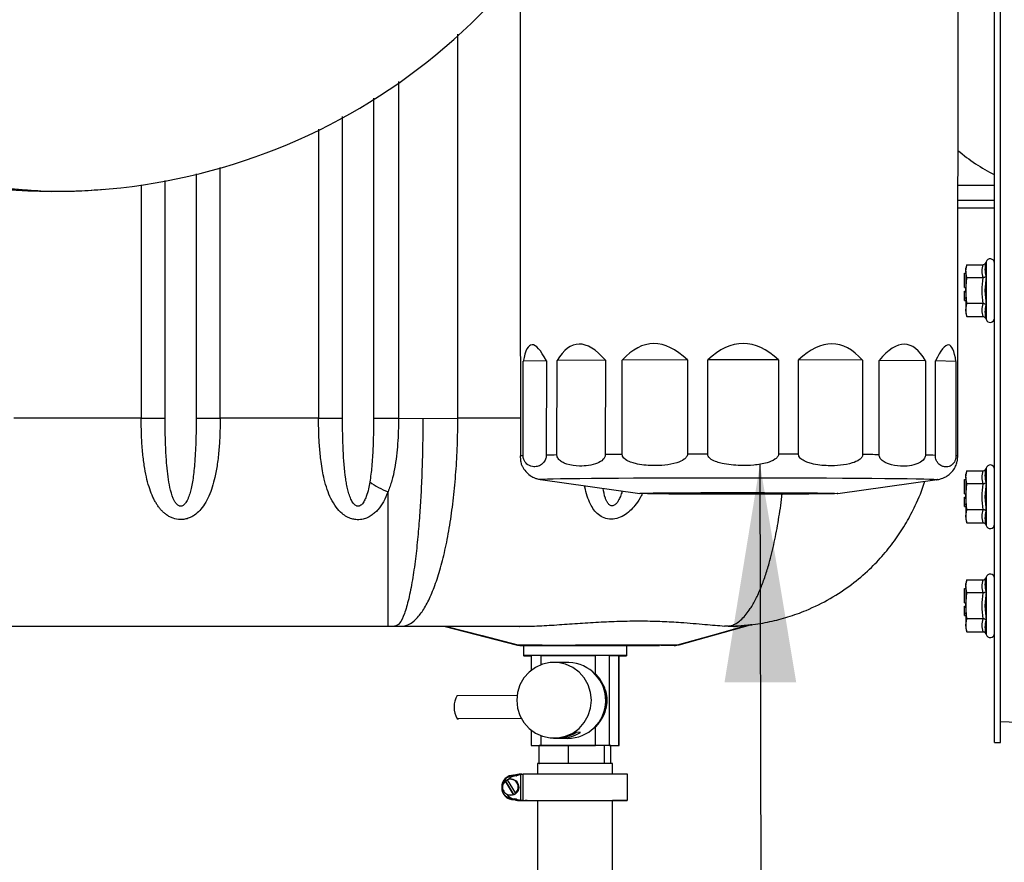
# Model space of a CAD drawing. Units: inches. Extents: x 0.2 to 16.7, y -11.2 to 10.7.
# Drawn here: x 8.3 to 8.9, y -9.4 to -8.9 of the extents above; entities that cross this region are included whole.
import ezdxf

# ---------------------------------------------------------------- set-up
doc = ezdxf.new("R2010")
doc.units = ezdxf.units.IN
doc.header["$MEASUREMENT"] = 0
doc.layers.add('FORMAT', color=7, linetype='Continuous')
doc.dimstyles.new('SLDDIMSTYLE7', dxfattribs={"dimtxt": 0.18, "dimasz": 0.13, "dimexe": 0, "dimexo": 0.0625, "dimgap": 0, "dimtad": 0, "dimtih": 1, "dimtoh": 1, "dimdec": 0, "dimrnd": 1e-09, "dimzin": 0, "dimdsep": 46, "dimtxsty": 'Standard', "dimsah": 1, "dimcen": 0.09, "dimadec": 0, "dimazin": 0, "dimtfac": 0.13, "dimtdec": 0, "dimtofl": 0, "dimtmove": 0, "dimatfit": 3, "dimfxl": 1, "dimfrac": 2, "dimtolj": 1, "dimtzin": 0, "dimarcsym": 0})

msp = doc.modelspace()

# ---------------------------------------------------------------- linework, layer by layer
at = {"color": 7, "linetype": 'Continuous', "lineweight": 25}
for p, q in [((8.90708, -9.32723), (8.90708, -8.69365)), ((8.91065, -9.32723), (8.91065, -8.69365)), ((8.88528, -9.09631), (8.8854, -8.79924)), ((8.62441, -8.86519), (8.62432, -9.09324)), ((8.90708, -9.0043), (8.88532, -9.0043)), ((8.90708, -9.0043), (8.88532, -9.0043)), ((8.88532, -9.00858), (8.90708, -9.00858)), ((8.90208, -9.04086), (8.90208, -9.05794)), ((8.88922, -9.05616), (8.88922, -9.04758)), ((8.88922, -9.04758), (8.88993, -9.04758)), ((8.89069, -9.04248), (8.88993, -9.04455)), ((8.88993, -9.04634), (8.89069, -9.04248)), ((8.88993, -9.04634), (8.88993, -9.04455)), ((8.89069, -9.05021), (8.88993, -9.04634)), ((8.88993, -9.04634), (8.88993, -9.05794)), ((8.89069, -9.04248), (8.90029, -9.04248)), ((8.88993, -9.05794), (8.89069, -9.05021)), ((8.90029, -9.05021), (8.89069, -9.05021)), ((8.90205, -9.04945), (8.90142, -9.05794)), ((8.88922, -9.05616), (8.88993, -9.05616)), ((8.88922, -9.05822), (8.88993, -9.05822)), ((8.88922, -9.0625), (8.88922, -9.05822)), ((8.89069, -9.06567), (8.88993, -9.05794)), ((8.88993, -9.05794), (8.88993, -9.06954)), ((8.90142, -9.05794), (8.90205, -9.06643)), ((8.90208, -9.05794), (8.90208, -9.07502)), ((8.88993, -9.0625), (8.88922, -9.0625)), ((8.88922, -9.06374), (8.88922, -9.0625)), ((8.88922, -9.06374), (8.88993, -9.06374)), ((8.88993, -9.06954), (8.89069, -9.06567)), ((8.90029, -9.06567), (8.89069, -9.06567)), ((8.89069, -9.07341), (8.88993, -9.06954)), ((8.88993, -9.06954), (8.88993, -9.07133)), ((8.88993, -9.07133), (8.89069, -9.07341)), ((8.89069, -9.07341), (8.90029, -9.07341)), ((8.6247, -9.10018), (8.62468, -9.15642)), ((8.6262, -9.15631), (8.62622, -9.10007)), ((8.64002, -9.09974), (8.62622, -9.10007)), ((8.64002, -9.09974), (8.64, -9.15598)), ((8.64634, -9.15589), (8.64637, -9.09965)), ((8.67519, -9.0994), (8.64637, -9.09965)), ((8.67519, -9.0994), (8.67516, -9.15564)), ((8.68524, -9.15559), (8.68526, -9.09935)), ((8.72412, -9.09922), (8.68526, -9.09935)), ((8.72412, -9.09922), (8.7241, -9.15546)), ((8.73616, -9.15545), (8.73618, -9.09921)), ((8.77836, -9.09923), (8.73618, -9.09921)), ((8.77836, -9.09923), (8.77833, -9.15547)), ((8.7903, -9.1555), (8.79032, -9.09926)), ((8.82852, -9.09943), (8.79032, -9.09926)), ((8.82852, -9.09943), (8.8285, -9.15567)), ((8.8383, -9.15573), (8.83832, -9.09949)), ((8.86594, -9.09978), (8.83832, -9.09949)), ((8.86594, -9.09978), (8.86591, -9.15602)), ((8.87185, -9.15611), (8.87187, -9.09987)), ((8.88414, -9.10022), (8.87187, -9.09987)), ((8.88414, -9.10022), (8.88411, -9.15646)), ((8.88516, -9.15656), (8.88519, -9.10032)), ((8.39855, -9.13391), (8.32273, -9.13391)), ((8.39855, -9.13391), (8.41283, -9.13391)), ((8.43133, -9.13391), (8.4456, -9.13391)), ((8.50426, -9.13391), (8.4456, -9.13391)), ((8.50426, -9.13391), (8.51854, -9.13391)), ((8.55194, -9.13393), (8.56641, -9.13418)), ((8.56641, -9.13418), (8.58726, -9.1339)), ((8.73616, -9.15545), (8.7241, -9.15546)), ((8.7903, -9.1555), (8.77833, -9.15547)), ((8.89069, -9.16533), (8.88993, -9.1674)), ((8.88993, -9.1692), (8.89069, -9.16533)), ((8.89069, -9.16533), (8.90029, -9.16533)), ((8.90208, -9.16372), (8.90208, -9.1808)), ((8.63661, -9.17049), (8.69582, -9.17882)), ((8.81371, -9.17887), (8.87293, -9.17059)), ((8.88922, -9.17901), (8.88922, -9.17044)), ((8.88922, -9.17044), (8.88993, -9.17044)), ((8.88993, -9.1692), (8.88993, -9.1674)), ((8.89069, -9.17307), (8.88993, -9.1692)), ((8.88993, -9.1692), (8.88993, -9.1808)), ((8.88993, -9.1808), (8.89069, -9.17307)), ((8.90029, -9.17307), (8.89069, -9.17307)), ((8.90205, -9.17231), (8.90142, -9.1808)), ((8.88922, -9.17901), (8.88993, -9.17901)), ((8.88922, -9.18107), (8.88993, -9.18107)), ((8.88922, -9.18536), (8.88922, -9.18107)), ((8.89069, -9.18853), (8.88993, -9.1808)), ((8.88993, -9.1808), (8.88993, -9.1924)), ((8.90142, -9.1808), (8.90205, -9.18929)), ((8.90208, -9.1808), (8.90208, -9.19788)), ((8.88993, -9.18536), (8.88922, -9.18536)), ((8.88922, -9.18659), (8.88922, -9.18536)), ((8.88922, -9.18659), (8.88993, -9.18659)), ((8.88993, -9.1924), (8.89069, -9.18853)), ((8.90029, -9.18853), (8.89069, -9.18853)), ((8.89069, -9.19626), (8.88993, -9.1924)), ((8.88993, -9.1924), (8.88993, -9.19419)), ((8.88993, -9.19419), (8.89069, -9.19626)), ((8.89069, -9.19626), (8.90029, -9.19626)), ((8.90208, -9.22872), (8.90208, -9.2458)), ((8.88922, -9.24401), (8.88922, -9.23544)), ((8.88922, -9.23544), (8.88993, -9.23544)), ((8.89069, -9.23033), (8.88993, -9.23241)), ((8.88993, -9.2342), (8.89069, -9.23033)), ((8.88993, -9.2342), (8.88993, -9.23241)), ((8.89069, -9.23807), (8.88993, -9.2342)), ((8.88993, -9.2342), (8.88993, -9.2458)), ((8.89069, -9.23033), (8.90029, -9.23033)), ((8.88993, -9.2458), (8.89069, -9.23807)), ((8.90029, -9.23807), (8.89069, -9.23807)), ((8.90205, -9.23731), (8.90142, -9.2458)), ((8.88922, -9.24401), (8.88993, -9.24401)), ((8.88922, -9.24607), (8.88993, -9.24607)), ((8.88922, -9.25036), (8.88922, -9.24607)), ((8.89069, -9.25353), (8.88993, -9.2458)), ((8.88993, -9.2458), (8.88993, -9.2574)), ((8.90142, -9.2458), (8.90205, -9.25429)), ((8.90208, -9.2458), (8.90208, -9.26288)), ((8.88922, -9.2516), (8.88922, -9.25036)), ((8.88993, -9.25036), (8.88922, -9.25036)), ((8.88922, -9.2516), (8.88993, -9.2516)), ((8.88993, -9.2574), (8.89069, -9.25353)), ((8.90029, -9.25353), (8.89069, -9.25353)), ((8.31923, -9.25801), (8.54567, -9.25801)), ((8.54567, -9.25801), (8.54961, -9.25801)), ((8.54961, -9.25801), (8.55351, -9.25801)), ((8.55351, -9.25801), (8.62364, -9.25801)), ((8.5798, -9.25818), (8.62203, -9.26901)), ((8.62364, -9.25801), (8.62435, -9.25801)), ((8.62364, -9.25801), (8.62391, -9.25801)), ((8.71923, -9.26895), (8.7616, -9.25722)), ((8.74829, -9.25795), (8.74626, -9.25784)), ((8.74829, -9.25795), (8.75086, -9.25795)), ((8.89069, -9.26126), (8.88993, -9.2574)), ((8.88993, -9.2574), (8.88993, -9.25919)), ((8.88993, -9.25919), (8.89069, -9.26126)), ((8.89069, -9.26126), (8.90029, -9.26126)), ((8.62635, -9.26937), (8.62635, -9.27551)), ((8.68792, -9.27551), (8.68792, -9.26937)), ((8.63092, -9.27546), (8.63092, -9.28428)), ((8.63685, -9.27544), (8.66937, -9.27543)), ((8.66937, -9.28639), (8.66937, -9.27543)), ((8.67762, -9.27544), (8.68324, -9.27554)), ((8.67762, -9.32901), (8.67762, -9.27544)), ((8.68334, -9.27555), (8.68324, -9.27554)), ((8.68324, -9.32911), (8.68324, -9.27554)), ((8.68334, -9.32912), (8.68334, -9.27555)), ((8.65351, -9.27965), (8.645, -9.2795)), ((8.58696, -9.29916), (8.62255, -9.29914)), ((8.62516, -9.31304), (8.58696, -9.31306)), ((8.58696, -9.31306), (8.58757, -9.31307)), ((8.62517, -9.31305), (8.58757, -9.31307)), ((8.66937, -9.329), (8.66937, -9.31803)), ((8.91065, -9.31473), (9.00658, -9.31808)), ((8.63092, -9.31987), (8.63092, -9.32904)), ((8.66034, -9.3212), (8.65777, -9.32116)), ((8.63103, -9.32904), (8.63577, -9.32912)), ((8.65326, -9.32901), (8.63577, -9.32905)), ((8.63577, -9.33977), (8.63577, -9.32905)), ((8.63685, -9.32901), (8.66937, -9.329)), ((8.6442, -9.32464), (8.64548, -9.32466)), ((8.64804, -9.3247), (8.65271, -9.32479)), ((8.67462, -9.32903), (8.65326, -9.32901)), ((8.65326, -9.33972), (8.65326, -9.32901)), ((8.6785, -9.3291), (8.67462, -9.32903)), ((8.67462, -9.33975), (8.67462, -9.32903)), ((8.67762, -9.32901), (8.68324, -9.32911)), ((8.6785, -9.33977), (8.6785, -9.3291)), ((8.90708, -9.32723), (8.91065, -9.32723)), ((8.63481, -9.33979), (8.63481, -9.34615)), ((8.63577, -9.33977), (8.63593, -9.33977)), ((8.63647, -9.33977), (8.63577, -9.33977)), ((8.65326, -9.33972), (8.65256, -9.33972)), ((8.65412, -9.33972), (8.65326, -9.33972)), ((8.67462, -9.33975), (8.67377, -9.33975)), ((8.67478, -9.33975), (8.67462, -9.33975)), ((8.67945, -9.34615), (8.67945, -9.33979)), ((8.62098, -9.34682), (8.62044, -9.3468)), ((8.62076, -9.34714), (8.6207, -9.34682)), ((8.6207, -9.34682), (8.62097, -9.34683)), ((8.62076, -9.34714), (8.62103, -9.34714)), ((8.62103, -9.34714), (8.62097, -9.34683)), ((8.62219, -9.34719), (8.62103, -9.34714)), ((8.62219, -9.34719), (8.62246, -9.34719)), ((8.62246, -9.34719), (8.62244, -9.34707)), ((8.62543, -9.3462), (8.62427, -9.34616)), ((8.62488, -9.34652), (8.62484, -9.34652)), ((8.62488, -9.34652), (8.62484, -9.34652)), ((8.62488, -9.34621), (8.62611, -9.34621)), ((8.62488, -9.36152), (8.62488, -9.34652)), ((8.62611, -9.36183), (8.62611, -9.34621)), ((8.68838, -9.36184), (8.68838, -9.34622)), ((8.61542, -9.35039), (8.61569, -9.3504)), ((8.61542, -9.35039), (8.62026, -9.35822)), ((8.61569, -9.3504), (8.62053, -9.35823)), ((8.62171, -9.35731), (8.61688, -9.34949)), ((8.61926, -9.34919), (8.61872, -9.34918)), ((8.61371, -9.354), (8.61371, -9.35403)), ((8.61371, -9.354), (8.61389, -9.354)), ((8.61371, -9.35403), (8.61389, -9.35404)), ((8.61839, -9.35854), (8.61893, -9.35856)), ((8.62053, -9.35823), (8.62026, -9.35822)), ((8.62171, -9.35731), (8.62198, -9.35732)), ((8.61996, -9.36122), (8.62107, -9.36126)), ((8.6207, -9.36121), (8.62076, -9.36089)), ((8.6207, -9.36121), (8.62097, -9.36122)), ((8.62076, -9.36089), (8.62103, -9.3609)), ((8.62097, -9.36122), (8.62103, -9.3609)), ((8.62219, -9.36094), (8.62103, -9.3609)), ((8.62219, -9.36094), (8.62246, -9.36095)), ((8.62244, -9.36105), (8.62246, -9.36095)), ((8.62376, -9.36188), (8.62492, -9.36192)), ((8.62488, -9.36152), (8.62484, -9.36152)), ((8.62604, -9.36187), (8.62488, -9.36183)), ((8.62488, -9.36183), (8.62611, -9.36183)), ((8.62604, -9.36187), (8.62738, -9.36187)), ((8.62674, -9.36183), (8.62744, -9.36183)), ((8.62744, -9.36183), (8.62744, -9.36182)), ((8.6286, -9.36187), (8.62744, -9.36183)), ((8.62802, -9.36187), (8.6286, -9.36187)), ((8.6286, -9.36187), (8.6286, -9.36181)), ((8.63481, -9.36178), (8.63481, -9.44261)), ((8.67945, -9.44261), (8.67945, -9.36178))]:
    msp.add_line(p, q, dxfattribs=at)
at = {"color": 8, "linetype": 'Continuous', "lineweight": 25}
for p, q in [((8.58726, -9.1339), (8.58726, -8.90504)), ((8.55194, -8.93328), (8.55194, -9.13393)), ((8.53702, -8.94319), (8.53702, -9.13393)), ((8.51854, -9.13391), (8.51854, -8.95406)), ((8.50426, -8.96176), (8.50426, -9.13391)), ((8.43133, -8.98826), (8.43133, -9.13391)), ((8.4456, -9.13391), (8.4456, -8.98463)), ((8.39855, -8.99493), (8.39855, -9.13391)), ((8.41283, -9.13391), (8.41283, -8.99234)), ((8.90708, -8.99537), (8.88532, -8.99537)), ((8.62469, -9.1339), (8.58726, -9.1339)), ((8.75276, -9.25797), (8.75023, -9.25807)), ((8.63685, -9.28092), (8.63685, -9.27544)), ((8.63685, -9.32901), (8.63685, -9.32323))]:
    msp.add_line(p, q, dxfattribs=at)
at = {"color": 8, "linetype": 'Continuous', "lineweight": 25, "flags": 128}
msp.add_lwpolyline([(8.63661, -9.17049), (8.63639, -9.17044), (8.63684, -9.17034), (8.63829, -9.17025), (8.64074, -9.17016), (8.64415, -9.17007), (8.64852, -9.16999), (8.65378, -9.16991), (8.65991, -9.16984), (8.66685, -9.16977), (8.67454, -9.1697), (8.68292, -9.16965), (8.6919, -9.1696), (8.70143, -9.16956), (8.71141, -9.16952), (8.72175, -9.1695), (8.73238, -9.16948), (8.7432, -9.16947), (8.75412, -9.16947), (8.76505, -9.16948), (8.77589, -9.16949), (8.78654, -9.16952), (8.79693, -9.16955), (8.80696, -9.16959), (8.81654, -9.16964), (8.82559, -9.1697), (8.83404, -9.16976), (8.84182, -9.16983), (8.84885, -9.1699), (8.85508, -9.16998), (8.86045, -9.17007), (8.86492, -9.17015), (8.86845, -9.17024), (8.87101, -9.17033), (8.87258, -9.17043), (8.87315, -9.17052), (8.87293, -9.17059)], dxfattribs=at)
at = {"color": 7, "linetype": 'Continuous', "lineweight": 25, "flags": 128}
for points in [[(8.81382, -9.17884), (8.81332, -9.1789), (8.81181, -9.17897), (8.80933, -9.17903), (8.80591, -9.17909), (8.80162, -9.17914), (8.79653, -9.17919), (8.79072, -9.17923), (8.7843, -9.17926), (8.77737, -9.17929), (8.77005, -9.17931), (8.76248, -9.17932), (8.75477, -9.17932), (8.74706, -9.17931), (8.73948, -9.17929), (8.73217, -9.17927), (8.72524, -9.17924), (8.71882, -9.1792), (8.71301, -9.17915), (8.70792, -9.1791), (8.70362, -9.17905), (8.70021, -9.17898), (8.69772, -9.17892), (8.69622, -9.17886), (8.69571, -9.17879), (8.69622, -9.17873), (8.69772, -9.17866), (8.70021, -9.1786), (8.70362, -9.17854), (8.70792, -9.17849), (8.71301, -9.17844), (8.71882, -9.1784), (8.72524, -9.17837), (8.73217, -9.17834), (8.73948, -9.17832), (8.74706, -9.17831), (8.75477, -9.17831), (8.76248, -9.17832), (8.77005, -9.17833), (8.77737, -9.17836), (8.7843, -9.17839), (8.79072, -9.17843), (8.79653, -9.17848), (8.80162, -9.17853), (8.80591, -9.17858), (8.80933, -9.17864), (8.81181, -9.17871), (8.81332, -9.17877), (8.81382, -9.17884)], [(8.58076, -9.25817), (8.60174, -9.26357), (8.6231, -9.26906)], [(8.71812, -9.26902), (8.73903, -9.26321), (8.75987, -9.25742)], [(8.68334, -9.27555), (8.68412, -9.27555), (8.68633, -9.27554), (8.6876, -9.27552), (8.6879, -9.2755), (8.6872, -9.27549), (8.68554, -9.27547), (8.68297, -9.27545), (8.67957, -9.27544), (8.67544, -9.27543), (8.67073, -9.27542), (8.66558, -9.27541), (8.66015, -9.27541), (8.65464, -9.27541), (8.6492, -9.27541), (8.64401, -9.27542), (8.63925, -9.27543), (8.63506, -9.27544), (8.63159, -9.27545), (8.62893, -9.27547), (8.62718, -9.27548), (8.62639, -9.2755), (8.62659, -9.27552), (8.62777, -9.27553), (8.6299, -9.27555), (8.63092, -9.27555)], [(8.62236, -9.30208), (8.62285, -9.30677), (8.62428, -9.31126), (8.62661, -9.31535), (8.62972, -9.31885), (8.63348, -9.32162), (8.63773, -9.32354), (8.64228, -9.32452), (8.64693, -9.32452), (8.65148, -9.32353), (8.65573, -9.32161), (8.65949, -9.31883), (8.6626, -9.31533), (8.66492, -9.31124), (8.66636, -9.30675), (8.66685, -9.30206), (8.66636, -9.29736), (8.66492, -9.29288), (8.6626, -9.28879), (8.65949, -9.28529), (8.65573, -9.28252), (8.65148, -9.2806), (8.64693, -9.27962), (8.64228, -9.27962), (8.63773, -9.28061), (8.63348, -9.28253), (8.62972, -9.2853), (8.62661, -9.28881), (8.62428, -9.2929), (8.62285, -9.29739), (8.62236, -9.30208)], [(8.63103, -9.32904), (8.63093, -9.32903), (8.6311, -9.32903), (8.63154, -9.32903), (8.63223, -9.32902), (8.63315, -9.32902), (8.63425, -9.32902), (8.6355, -9.32902), (8.63685, -9.32901)], [(8.6785, -9.32914), (8.67876, -9.32914), (8.68002, -9.32914), (8.68112, -9.32913), (8.68204, -9.32913), (8.68273, -9.32913), (8.68317, -9.32912), (8.68334, -9.32912), (8.68324, -9.32911)], [(8.62611, -9.36183), (8.62731, -9.36182), (8.6295, -9.3618), (8.63261, -9.36179), (8.63655, -9.36177), (8.64117, -9.36176), (8.64632, -9.36175), (8.65183, -9.36175), (8.65752, -9.36175), (8.6632, -9.36175), (8.66867, -9.36176), (8.67376, -9.36176), (8.6783, -9.36177), (8.68213, -9.36179), (8.68512, -9.3618), (8.68718, -9.36182), (8.68824, -9.36184), (8.68826, -9.36185), (8.68725, -9.36187), (8.68522, -9.36189), (8.68227, -9.3619), (8.67945, -9.36191)], [(8.62674, -9.36183), (8.62794, -9.36182), (8.63011, -9.3618), (8.63317, -9.36179), (8.63703, -9.36177), (8.64156, -9.36176), (8.64661, -9.36176), (8.65201, -9.36175), (8.65758, -9.36175), (8.66313, -9.36175), (8.66848, -9.36176), (8.67346, -9.36177), (8.67789, -9.36178), (8.68164, -9.36179), (8.68457, -9.3618), (8.68658, -9.36182), (8.68762, -9.36184), (8.68764, -9.36185), (8.68665, -9.36187), (8.68468, -9.36189), (8.68179, -9.3619), (8.67945, -9.36191)]]:
    msp.add_lwpolyline(points, dxfattribs=at)
at = {"color": 7, "linetype": 'Continuous', "lineweight": 25}
for centre, radius, start, end in [((8.34723, -8.64161), 0.35714, 179.99707, 323.08917), ((8.95708, -8.89008), 0.11071, 229.60977, 243.15279), ((8.90453, -9.04152), 0.00254, 0, 165), ((8.90453, -9.07436), 0.00254, 195, 0), ((8.62735, -9.18452), 0.02823, 92.3433, 95.43222), ((8.67203, -11.26119), 2.10546, 90.69917, 90.87185), ((8.72658, -17.52608), 8.3706, 90.282947, 90.351908), ((8.78025, -16.92635), 7.77084, 89.572052, 89.644295), ((8.84159, -10.88169), 1.72585, 88.99524, 89.19236), ((8.88374, -9.16556), 0.00911, 80.98977, 87.62801), ((8.90453, -9.16438), 0.00254, 0, 165), ((8.56078, -9.13651), 0.04395, 233.79063, 249.88541), ((8.90453, -9.19722), 0.00254, 195, 0), ((8.90453, -9.22938), 0.00254, 0, 165), ((8.76311, -9.26266), 0.00564, 97.08217, 105.46974), ((8.90453, -9.26222), 0.00254, 195, 0), ((8.62489, -9.25787), 0.0115, 255.61615, 270), ((8.71616, -9.25787), 0.0115, 270, 285.46976), ((8.63532, -9.66906), 0.39362, 89.77677, 90.63961), ((8.67138, -10.25511), 0.97968, 89.63501, 90.11774), ((8.65285, -9.30222), 0.02257, 269.64077, 88.32894), ((8.65255, -9.30221), 0.02309, 316.76098, 43.23902), ((8.59824, -9.30611), 0.01325, 148.36683, 211.63317), ((8.64586, -9.30266), 0.02201, 269.01147, 302.78522), ((8.64843, -9.30271), 0.022, 265.66108, 302.78782), ((8.67139, -10.30716), 0.97816, 89.63464, 90.11811), ((8.65713, -12.12308), 2.78338, 89.54051, 90.45949), ((8.62022, -9.35363), 0.00683, 85.93344, 183.20671), ((8.62022, -9.35363), 0.00652, 85.22444, 183.20853), ((8.62191, -9.35367), 0.0065, 90.92267, 141.70356), ((8.62402, -9.35341), 0.00725, 83.19724, 114.81772), ((8.62402, -9.35341), 0.00694, 83.1954, 115.48373), ((8.62518, -9.35345), 0.00694, 92.79858, 115.48169), ((8.65647, -13.5767), 4.2306, 89.56773, 90.41114), ((8.61856, -9.35386), 0.00468, 132.17014, 291.22623), ((8.61883, -9.35385), 0.00467, 113.97459, 132.31742), ((8.61855, -9.35386), 0.00468, 312.49215, 110.90441), ((8.61909, -9.35388), 0.00469, 268.14691, 87.84174), ((8.62021, -9.3544), 0.00683, 176.78703, 274.10352), ((8.62021, -9.3544), 0.00652, 176.7857, 274.81247), ((8.62191, -9.35447), 0.0065, 213.541, 261.02993), ((8.61882, -9.35389), 0.00467, 291.48349, 312.63951), ((8.62401, -9.35464), 0.00725, 245.20816, 276.83692), ((8.62401, -9.35464), 0.00694, 244.54459, 276.83646), ((8.62518, -9.35467), 0.00694, 244.54806, 263.18519), ((8.62518, -9.35468), 0.00724, 267.99176, 276.84043), ((8.6384, -7.92205), 1.43986, 269.56143, 269.85728), ((8.63856, -7.97852), 1.38339, 269.56321, 269.84468)]:
    msp.add_arc(centre, radius, start, end, dxfattribs=at)
for major_axis, ratio, start_param, end_param in [((-0.12334, 0.74036), 0.056337, 6.112844, 6.437545), ((-0.09625, 0.74069), 0.118513, 6.106483, 6.431183), ((-0.05177, 0.74098), 0.161473, 6.110072, 6.434772), ((0.00287, 0.74109), 0.176035, 6.121419, 6.446119), ((0.057, 0.74091), 0.158609, 6.132337, 6.457037), ((0.10012, 0.74058), 0.113459, 6.134993, 6.459693), ((0.12541, 0.74023), 0.050058, 6.127859, 6.45256), ((-0.12975, 0.73994), 0.014361, 0.081524, 0.15833), ((0.12986, 0.73979), 0.020894, 6.125984, 6.164439)]:
    msp.add_ellipse((8.75451, -9.83057), major_axis=major_axis, ratio=ratio, start_param=start_param, end_param=end_param, dxfattribs=at)
for points, knots in [([(7.99072, -8.64161), (7.991, -8.65241), (7.99157, -8.67418), (7.99623, -8.70673), (8.00372, -8.73896), (8.01423, -8.77034), (8.02746, -8.80037), (8.04312, -8.82859), (8.06079, -8.85463), (8.07999, -8.87821), (8.10021, -8.89919), (8.12092, -8.91752), (8.14165, -8.93324), (8.16312, -8.94726), (8.18511, -8.95947), (8.20762, -8.96994), (8.22931, -8.97831), (8.25016, -8.98487), (8.27146, -8.99021), (8.29285, -8.99419), (8.31086, -8.99638), (8.3241, -8.99741), (8.33286, -8.99808), (8.34068, -8.99862), (8.34508, -8.99871), (8.34723, -8.99875)], [0, 0, 0, 0, 0.057652, 0.116173, 0.175142, 0.234101, 0.292575, 0.35008, 0.406148, 0.460334, 0.512239, 0.561506, 0.607837, 0.650986, 0.698296, 0.742019, 0.783384, 0.822292, 0.858673, 0.900527, 0.938329, 0.955535, 0.971248, 0.985923, 1, 1, 1, 1]), ([(8.34723, -8.99875), (8.35193, -8.99871), (8.36155, -8.99861), (8.37117, -8.99787), (8.37609, -8.99748)], [0, 0, 0, 0, 0.488508, 1, 1, 1, 1]), ([(8.90029, -9.04248), (8.90048, -9.04245), (8.9009, -9.04241), (8.90143, -9.04205), (8.90184, -9.04155), (8.90198, -9.04116), (8.90205, -9.04097)], [0, 0, 0, 0, 0.23185, 0.499478, 0.749065, 1, 1, 1, 1]), ([(8.90205, -9.04097), (8.90173, -9.04241), (8.90111, -9.04529), (8.90173, -9.04806), (8.90205, -9.04945)], [0, 0, 0, 0, 0.499999, 1, 1, 1, 1]), ([(8.90029, -9.06567), (8.90004, -9.0631), (8.89954, -9.05794), (8.90004, -9.05279), (8.90029, -9.05021)], [0, 0, 0, 0, 0.499996, 1, 1, 1, 1]), ([(8.90205, -9.04945), (8.90198, -9.04955), (8.90184, -9.04975), (8.90143, -9.05), (8.9009, -9.05017), (8.90048, -9.0502), (8.90029, -9.05021)], [0, 0, 0, 0, 0.250946, 0.50051, 0.768188, 1, 1, 1, 1]), ([(8.90029, -9.07341), (8.90004, -9.07212), (8.89954, -9.06954), (8.90004, -9.06696), (8.90029, -9.06567)], [0, 0, 0, 0, 0.4999982, 1, 1, 1, 1]), ([(8.90205, -9.06643), (8.90198, -9.06633), (8.90184, -9.06614), (8.90143, -9.06589), (8.9009, -9.06571), (8.90048, -9.06568), (8.90029, -9.06567)], [0, 0, 0, 0, 0.2509509, 0.5005154, 0.7681898, 1, 1, 1, 1]), ([(8.90205, -9.06643), (8.90173, -9.06782), (8.90111, -9.0706), (8.90173, -9.07348), (8.90205, -9.07492)], [0, 0, 0, 0, 0.500001, 1, 1, 1, 1]), ([(8.90029, -9.07341), (8.90048, -9.07343), (8.9009, -9.07348), (8.90143, -9.07383), (8.90184, -9.07433), (8.90198, -9.07472), (8.90205, -9.07492)], [0, 0, 0, 0, 0.231848, 0.49953, 0.749789, 1, 1, 1, 1]), ([(8.4456, -9.13391), (8.44557, -9.13719), (8.44552, -9.14341), (8.44499, -9.15257), (8.44403, -9.16113), (8.44265, -9.16865), (8.44099, -9.17501), (8.43902, -9.18039), (8.43654, -9.1851), (8.43365, -9.18895), (8.43112, -9.1912), (8.42927, -9.19239), (8.42825, -9.19294), (8.42671, -9.19363), (8.42502, -9.19414), (8.42323, -9.1944), (8.42085, -9.19449), (8.41818, -9.19396), (8.41553, -9.19279), (8.41377, -9.19171), (8.41221, -9.19046), (8.41079, -9.18909), (8.40947, -9.18755), (8.40824, -9.18585), (8.40709, -9.18403), (8.40602, -9.18204), (8.40463, -9.17902), (8.40307, -9.17469), (8.40154, -9.16878), (8.40027, -9.16182), (8.39931, -9.15362), (8.39867, -9.14414), (8.39859, -9.13741), (8.39855, -9.13391)], [0, 0, 0, 0, 0.067772, 0.12846, 0.19058, 0.248577, 0.291305, 0.332763, 0.374103, 0.408473, 0.438907, 0.44732, 0.455564, 0.463686, 0.482963, 0.492169, 0.501238, 0.532079, 0.547073, 0.562521, 0.576146, 0.590484, 0.605655, 0.620846, 0.636703, 0.653287, 0.670653, 0.71008, 0.753939, 0.802483, 0.861069, 0.927569, 1, 1, 1, 1]), ([(8.43133, -9.13391), (8.43132, -9.13632), (8.4313, -9.14106), (8.43113, -9.14805), (8.43085, -9.1548), (8.43044, -9.16087), (8.42993, -9.16621), (8.42933, -9.17075), (8.42862, -9.17471), (8.42778, -9.17824), (8.4269, -9.1809), (8.426, -9.18292), (8.42514, -9.18441), (8.42419, -9.18556), (8.42314, -9.18623), (8.42239, -9.18643), (8.42172, -9.18641), (8.42108, -9.18623), (8.42034, -9.1858), (8.41935, -9.18488), (8.41843, -9.18347), (8.41692, -9.18026), (8.41562, -9.17543), (8.4145, -9.16877), (8.4137, -9.16114), (8.41317, -9.15248), (8.41288, -9.14312), (8.41284, -9.13694), (8.41283, -9.13391)], [0, 0, 0, 0, 0.065304, 0.128427, 0.189433, 0.248393, 0.293921, 0.335565, 0.373397, 0.404011, 0.435115, 0.450374, 0.464505, 0.48253, 0.490662, 0.497889, 0.503179, 0.508685, 0.515723, 0.526153, 0.545552, 0.561474, 0.623601, 0.682055, 0.74638, 0.832707, 0.917826, 1, 1, 1, 1]), ([(8.54567, -9.17778), (8.54483, -9.17982), (8.54325, -9.18364), (8.54038, -9.18779), (8.53779, -9.19044), (8.53557, -9.19215), (8.53345, -9.1933), (8.53153, -9.19397), (8.52998, -9.19433), (8.52827, -9.19451), (8.52664, -9.19445), (8.52525, -9.19425), (8.52342, -9.19381), (8.52152, -9.19301), (8.51963, -9.19184), (8.51733, -9.19008), (8.51441, -9.18687), (8.51156, -9.18198), (8.50927, -9.17635), (8.50768, -9.17078), (8.50654, -9.16516), (8.50557, -9.15873), (8.5048, -9.15107), (8.50433, -9.14242), (8.50428, -9.13673), (8.50426, -9.13391)], [0, 0, 0, 0, 0.070448, 0.13187, 0.161043, 0.188183, 0.220065, 0.235133, 0.249867, 0.268162, 0.286586, 0.298615, 0.310423, 0.343501, 0.361058, 0.379544, 0.434757, 0.498537, 0.560794, 0.628507, 0.681079, 0.739198, 0.829003, 0.915401, 1, 1, 1, 1]), ([(8.53482, -9.17197), (8.53457, -9.17335), (8.53404, -9.17629), (8.53308, -9.17966), (8.53214, -9.18203), (8.53153, -9.18331), (8.5308, -9.18448), (8.52998, -9.18549), (8.52915, -9.18611), (8.52846, -9.18638), (8.52792, -9.18646), (8.52737, -9.18644), (8.5267, -9.18624), (8.52597, -9.18581), (8.52486, -9.18474), (8.52371, -9.18273), (8.52257, -9.17988), (8.52168, -9.17666), (8.52098, -9.17336), (8.51971, -9.16557), (8.5187, -9.15241), (8.51859, -9.1403), (8.51854, -9.13391)], [0, 0, 0, 0, 0.058402, 0.125019, 0.146133, 0.165598, 0.184441, 0.203957, 0.219801, 0.227104, 0.234326, 0.242156, 0.249785, 0.262772, 0.277061, 0.313647, 0.35865, 0.406031, 0.453358, 0.499739, 0.735762, 1, 1, 1, 1]), ([(8.53702, -9.13393), (8.537, -9.13696), (8.53698, -9.14294), (8.53667, -9.15255), (8.53616, -9.16225), (8.53524, -9.1689), (8.53482, -9.17197)], [0, 0, 0, 0, 0.23724, 0.46863, 0.754864, 1, 1, 1, 1]), ([(8.53702, -9.13393), (8.53787, -9.13393), (8.53956, -9.13393), (8.54324, -9.13393), (8.54745, -9.13393), (8.55044, -9.13393), (8.55194, -9.13393)], [0, 0, 0, 0, 0.2500017, 0.5000001, 0.7500013, 1, 1, 1, 1]), ([(8.55194, -9.13393), (8.55191, -9.1365), (8.55186, -9.1416), (8.55144, -9.14915), (8.55073, -9.15668), (8.54964, -9.16404), (8.5481, -9.1712), (8.54648, -9.17559), (8.54567, -9.17778)], [0, 0, 0, 0, 0.169558, 0.336428, 0.501144, 0.674018, 0.837898, 1, 1, 1, 1]), ([(8.56641, -9.13418), (8.56641, -9.13418), (8.56641, -9.13418), (8.56641, -9.13418), (8.56641, -9.13418), (8.56641, -9.1342), (8.56641, -9.13426), (8.56641, -9.13448), (8.56641, -9.13539), (8.56641, -9.13741), (8.56639, -9.1409), (8.56633, -9.14667), (8.56618, -9.15516), (8.56585, -9.16676), (8.56529, -9.17939), (8.56447, -9.19244), (8.56342, -9.20529), (8.562, -9.2184), (8.56019, -9.23102), (8.55797, -9.24224), (8.5554, -9.25103), (8.55257, -9.2569), (8.5506, -9.25764), (8.54961, -9.25801)], [0, 0, 0, 0, 0, 0.000005, 0.000017, 0.000061, 0.000232, 0.000903, 0.003568, 0.014226, 0.032117, 0.057472, 0.103426, 0.164072, 0.240312, 0.308179, 0.385317, 0.471524, 0.566194, 0.668222, 0.775977, 0.887364, 1, 1, 1, 1]), ([(8.55351, -9.25801), (8.55498, -9.25781), (8.55792, -9.2574), (8.56227, -9.2541), (8.56646, -9.2489), (8.57043, -9.24169), (8.57411, -9.23265), (8.57744, -9.22191), (8.58036, -9.20967), (8.58282, -9.19613), (8.58478, -9.18153), (8.5862, -9.16611), (8.58709, -9.15015), (8.58721, -9.13931), (8.58726, -9.1339)], [0, 0, 0, 0, 0.083333, 0.166667, 0.25, 0.333333, 0.416667, 0.5, 0.583333, 0.666667, 0.75, 0.833333, 0.916667, 1, 1, 1, 1]), ([(8.62558, -9.16236), (8.62548, -9.16213), (8.62526, -9.16161), (8.62501, -9.16053), (8.62482, -9.15924), (8.62473, -9.15825), (8.62468, -9.15724), (8.62468, -9.15667), (8.62468, -9.15642)], [0, 0, 0, 0, 0.27815, 0.603745, 0.735356, 0.867847, 0.939905, 1, 1, 1, 1]), ([(8.64, -9.15598), (8.63999, -9.15627), (8.63996, -9.15692), (8.63973, -9.15802), (8.63904, -9.15974), (8.63749, -9.1615), (8.63521, -9.16269), (8.63226, -9.16305), (8.62981, -9.16243), (8.62793, -9.16089), (8.6271, -9.15981), (8.62654, -9.15854), (8.62629, -9.15758), (8.6262, -9.15677), (8.6262, -9.1564), (8.6262, -9.15631)], [0, 0, 0, 0, 0.018664, 0.041793, 0.08117, 0.190625, 0.359852, 0.533374, 0.769761, 0.839512, 0.916617, 0.946342, 0.976328, 0.994231, 1, 1, 1, 1]), ([(8.67516, -9.15564), (8.67514, -9.15593), (8.67509, -9.15659), (8.6746, -9.15768), (8.67317, -9.15939), (8.66993, -9.16115), (8.66518, -9.16232), (8.65902, -9.16267), (8.6539, -9.16203), (8.64997, -9.16048), (8.64822, -9.1594), (8.64706, -9.15812), (8.64653, -9.15716), (8.64635, -9.15635), (8.64634, -9.15598), (8.64634, -9.15589)], [0, 0, 0, 0, 0.018665, 0.041793, 0.08117, 0.190626, 0.359853, 0.533374, 0.769761, 0.839512, 0.916616, 0.946342, 0.976327, 0.994231, 1, 1, 1, 1]), ([(8.7241, -9.15546), (8.72406, -9.15575), (8.72399, -9.15641), (8.72333, -9.15749), (8.7214, -9.15921), (8.71704, -9.16095), (8.71064, -9.1621), (8.70233, -9.16242), (8.69542, -9.16175), (8.69013, -9.16019), (8.68777, -9.1591), (8.68621, -9.15782), (8.6855, -9.15686), (8.68525, -9.15604), (8.68524, -9.15568), (8.68524, -9.15559)], [0, 0, 0, 0, 0.018665, 0.041793, 0.08117, 0.190624, 0.359852, 0.533373, 0.769761, 0.839512, 0.916617, 0.946342, 0.976326, 0.994231, 1, 1, 1, 1]), ([(8.77833, -9.15547), (8.7783, -9.15576), (8.77822, -9.15641), (8.7775, -9.1575), (8.77541, -9.15921), (8.77064, -9.16093), (8.7637, -9.16212), (8.75468, -9.16232), (8.74721, -9.16166), (8.74146, -9.16007), (8.73891, -9.15897), (8.73721, -9.15768), (8.73644, -9.15672), (8.73618, -9.15591), (8.73616, -9.15554), (8.73616, -9.15545)], [0, 0, 0, 0, 0.018663, 0.041788, 0.081161, 0.190604, 0.361719, 0.533424, 0.769787, 0.839529, 0.916625, 0.946347, 0.97633, 0.994232, 1, 1, 1, 1]), ([(8.8285, -9.15567), (8.82847, -9.15596), (8.8284, -9.15661), (8.82775, -9.15769), (8.82585, -9.15939), (8.82156, -9.1611), (8.81526, -9.1622), (8.8071, -9.16246), (8.80031, -9.16174), (8.7951, -9.16014), (8.79279, -9.15903), (8.79125, -9.15774), (8.79055, -9.15677), (8.79031, -9.15596), (8.7903, -9.15559), (8.7903, -9.1555)], [0, 0, 0, 0, 0.0186643, 0.0417929, 0.0811707, 0.1906257, 0.3598522, 0.5333735, 0.7697606, 0.8395115, 0.916616, 0.9463412, 0.9763265, 0.9942311, 1, 1, 1, 1]), ([(8.86591, -9.15602), (8.86589, -9.15631), (8.86584, -9.15696), (8.86537, -9.15804), (8.864, -9.15973), (8.8609, -9.16143), (8.85635, -9.16251), (8.85044, -9.16275), (8.84553, -9.16201), (8.84177, -9.16039), (8.8401, -9.15927), (8.83898, -9.15797), (8.83848, -9.15701), (8.83831, -9.15619), (8.8383, -9.15582), (8.8383, -9.15573)], [0, 0, 0, 0, 0.018665, 0.041793, 0.08117, 0.190625, 0.359852, 0.533373, 0.769761, 0.839511, 0.916616, 0.946342, 0.976327, 0.994231, 1, 1, 1, 1]), ([(8.88411, -9.15646), (8.8841, -9.15675), (8.88408, -9.1574), (8.88387, -9.15848), (8.88326, -9.16017), (8.88254, -9.16105), (8.88115, -9.16232), (8.87932, -9.1631), (8.87701, -9.16305), (8.87519, -9.16232), (8.87389, -9.16133), (8.87298, -9.16023), (8.87235, -9.15893), (8.87204, -9.15794), (8.87188, -9.15693), (8.87186, -9.15637), (8.87185, -9.15611)], [0, 0, 0, 0, 0.0186602, 0.0417831, 0.0811506, 0.1905796, 0.2076467, 0.3996572, 0.5969775, 0.717595, 0.8024936, 0.8915803, 0.9275903, 0.9638413, 0.9835565, 1, 1, 1, 1]), ([(8.88449, -9.16119), (8.88449, -9.16119), (8.88462, -9.16086), (8.88482, -9.1601), (8.88503, -9.15881), (8.88513, -9.15784), (8.88516, -9.15702), (8.88516, -9.15665), (8.88516, -9.15656)], [0, 0, 0, 0, 0.000902, 0.480905, 0.665955, 0.852629, 0.964084, 1, 1, 1, 1]), ([(8.62562, -9.16235), (8.62566, -9.16249), (8.62608, -9.16375), (8.62766, -9.16579), (8.63002, -9.16799), (8.63236, -9.1693), (8.63418, -9.16998), (8.63555, -9.17032), (8.63658, -9.1705), (8.637, -9.17054), (8.63724, -9.17057)], [0, 0, 0, 0, 0.022786, 0.206343, 0.39061, 0.526766, 0.630743, 0.725854, 0.838759, 1, 1, 1, 1]), ([(8.87238, -9.17065), (8.87239, -9.17065), (8.87263, -9.17063), (8.87318, -9.17056), (8.8743, -9.17035), (8.87559, -9.17), (8.8772, -9.16937), (8.87917, -9.16829), (8.88134, -9.16649), (8.88331, -9.16407), (8.88408, -9.1621), (8.88444, -9.16117)], [0, 0, 0, 0, 0.014264, 0.17122, 0.265235, 0.3476, 0.435024, 0.545859, 0.688274, 0.853806, 1, 1, 1, 1]), ([(8.90029, -9.17307), (8.90004, -9.17178), (8.89954, -9.1692), (8.90004, -9.16662), (8.90029, -9.16533)], [0, 0, 0, 0, 0.500001, 1, 1, 1, 1]), ([(8.90029, -9.16533), (8.90048, -9.16531), (8.9009, -9.16526), (8.90143, -9.16491), (8.90184, -9.16441), (8.90198, -9.16402), (8.90205, -9.16382)], [0, 0, 0, 0, 0.231843, 0.499484, 0.749054, 1, 1, 1, 1]), ([(8.90205, -9.16382), (8.90173, -9.16526), (8.90111, -9.16814), (8.90173, -9.17092), (8.90205, -9.17231)], [0, 0, 0, 0, 0.499999, 1, 1, 1, 1]), ([(8.75086, -9.25795), (8.7509, -9.25795), (8.751, -9.25795), (8.75134, -9.25794), (8.75252, -9.2579), (8.75492, -9.25778), (8.75819, -9.25753), (8.76447, -9.25688), (8.77309, -9.25544), (8.78418, -9.25253), (8.7963, -9.24814), (8.8091, -9.24182), (8.82173, -9.23348), (8.83226, -9.22457), (8.84105, -9.21541), (8.84838, -9.2061), (8.85473, -9.19631), (8.86049, -9.18502), (8.86414, -9.17677), (8.86543, -9.17179), (8.86547, -9.17163)], [0, 0, 0, 0, 0.00067, 0.002003, 0.006657, 0.023921, 0.049037, 0.070987, 0.147851, 0.220242, 0.295648, 0.400605, 0.499375, 0.591955, 0.670665, 0.748086, 0.824219, 0.899063, 0.996824, 1, 1, 1, 1]), ([(8.90029, -9.18853), (8.90004, -9.18595), (8.89954, -9.1808), (8.90004, -9.17564), (8.90029, -9.17307)], [0, 0, 0, 0, 0.499996, 1, 1, 1, 1]), ([(8.90205, -9.17231), (8.90198, -9.17241), (8.90184, -9.1726), (8.90143, -9.17285), (8.9009, -9.17303), (8.90048, -9.17305), (8.90029, -9.17307)], [0, 0, 0, 0, 0.250964, 0.500523, 0.768193, 1, 1, 1, 1]), ([(8.54567, -9.25801), (8.54567, -9.25774), (8.54567, -9.25719), (8.54567, -9.2528), (8.54567, -9.2459), (8.54567, -9.23639), (8.54567, -9.22456), (8.54567, -9.21064), (8.54567, -9.19504), (8.54567, -9.18354), (8.54567, -9.17778)], [0, 0, 0, 0, 0.125, 0.25, 0.3750001, 0.5000001, 0.6250002, 0.7500001, 0.8750001, 1, 1, 1, 1]), ([(8.90029, -9.19626), (8.90004, -9.19497), (8.89954, -9.1924), (8.90004, -9.18982), (8.90029, -9.18853)], [0, 0, 0, 0, 0.500001, 1, 1, 1, 1]), ([(8.90205, -9.18929), (8.90198, -9.18919), (8.90184, -9.18899), (8.90143, -9.18874), (8.9009, -9.18856), (8.90048, -9.18854), (8.90029, -9.18853)], [0, 0, 0, 0, 0.2509509, 0.5005154, 0.7681898, 1, 1, 1, 1]), ([(8.90205, -9.18929), (8.90173, -9.19067), (8.90111, -9.19345), (8.90173, -9.19633), (8.90205, -9.19777)], [0, 0, 0, 0, 0.4999994, 1, 1, 1, 1]), ([(8.90029, -9.19626), (8.90048, -9.19628), (8.9009, -9.19633), (8.90143, -9.19669), (8.90184, -9.19719), (8.90198, -9.19758), (8.90205, -9.19777)], [0, 0, 0, 0, 0.231847, 0.499518, 0.749775, 1, 1, 1, 1]), ([(8.90029, -9.23033), (8.90048, -9.23031), (8.9009, -9.23026), (8.90143, -9.22991), (8.90184, -9.22941), (8.90198, -9.22902), (8.90205, -9.22882)], [0, 0, 0, 0, 0.231842, 0.499483, 0.749039, 1, 1, 1, 1]), ([(8.90205, -9.22882), (8.90173, -9.23026), (8.90111, -9.23314), (8.90173, -9.23592), (8.90205, -9.23731)], [0, 0, 0, 0, 0.499999, 1, 1, 1, 1]), ([(8.90029, -9.23807), (8.90004, -9.23678), (8.89954, -9.2342), (8.90004, -9.23162), (8.90029, -9.23033)], [0, 0, 0, 0, 0.5, 1, 1, 1, 1]), ([(8.90029, -9.25353), (8.90004, -9.25095), (8.89954, -9.2458), (8.90004, -9.24064), (8.90029, -9.23807)], [0, 0, 0, 0, 0.499996, 1, 1, 1, 1]), ([(8.90205, -9.23731), (8.90198, -9.23741), (8.90184, -9.2376), (8.90143, -9.23785), (8.9009, -9.23803), (8.90048, -9.23805), (8.90029, -9.23807)], [0, 0, 0, 0, 0.250961, 0.500521, 0.768191, 1, 1, 1, 1]), ([(8.90029, -9.26126), (8.90004, -9.25997), (8.89954, -9.2574), (8.90004, -9.25482), (8.90029, -9.25353)], [0, 0, 0, 0, 0.5, 1, 1, 1, 1]), ([(8.90205, -9.25429), (8.90198, -9.25419), (8.90184, -9.25399), (8.90143, -9.25374), (8.9009, -9.25356), (8.90048, -9.25354), (8.90029, -9.25353)], [0, 0, 0, 0, 0.250957, 0.500518, 0.76819, 1, 1, 1, 1]), ([(8.62418, -9.25811), (8.62317, -9.25811), (8.62063, -9.25812), (8.61699, -9.25812), (8.61313, -9.25812), (8.60944, -9.25812), (8.60484, -9.25812), (8.59995, -9.25813), (8.59529, -9.25813), (8.59137, -9.25814), (8.58797, -9.25814), (8.585, -9.25815), (8.58316, -9.25816), (8.58207, -9.25816), (8.58148, -9.25817), (8.58104, -9.25817), (8.58083, -9.25817), (8.58076, -9.25817)], [0, 0, 0, 0, 0.044059, 0.110531, 0.164187, 0.224472, 0.290992, 0.401544, 0.498648, 0.582904, 0.677913, 0.775591, 0.874689, 0.90897, 0.944639, 0.981558, 1, 1, 1, 1]), ([(8.62391, -9.25801), (8.62396, -9.25803), (8.62404, -9.25806), (8.62413, -9.2581), (8.62418, -9.25811)], [0, 0, 0, 0, 0.500004, 1, 1, 1, 1]), ([(8.62435, -9.25801), (8.62812, -9.25795), (8.63561, -9.25782), (8.64768, -9.25704), (8.66005, -9.25618), (8.67263, -9.25539), (8.68518, -9.25487), (8.69745, -9.25473), (8.70926, -9.25499), (8.71649, -9.25543), (8.72011, -9.25565)], [0, 0, 0, 0, 0.126832, 0.251888, 0.376537, 0.50124, 0.626153, 0.750564, 0.875131, 1, 1, 1, 1]), ([(8.72011, -9.25565), (8.7251, -9.25607), (8.7351, -9.2569), (8.74254, -9.25752), (8.74626, -9.25784)], [0, 0, 0, 0, 0.499578, 1, 1, 1, 1]), ([(8.75087, -9.25796), (8.75074, -9.25797), (8.75055, -9.258), (8.75032, -9.25805), (8.75023, -9.25807)], [0, 0, 0, 0, 0.61038, 1, 1, 1, 1]), ([(8.75879, -9.25753), (8.75877, -9.25753), (8.75831, -9.25758), (8.75718, -9.25768), (8.75519, -9.25783), (8.75379, -9.25793), (8.75282, -9.25797), (8.75276, -9.25797)], [0, 0, 0, 0, 0.012316, 0.333427, 0.656907, 0.979147, 1, 1, 1, 1]), ([(8.75299, -9.25787), (8.75326, -9.25785), (8.75453, -9.2578), (8.75668, -9.25765), (8.75977, -9.25738), (8.762, -9.25711), (8.76228, -9.25708), (8.76241, -9.25706)], [0, 0, 0, 0, 0.037612, 0.174736, 0.449775, 0.724522, 1, 1, 1, 1]), ([(8.7616, -9.25722), (8.7616, -9.25722), (8.7616, -9.25722), (8.7616, -9.25722), (8.76159, -9.25723), (8.76155, -9.25723), (8.76142, -9.25724), (8.76121, -9.25727), (8.76099, -9.25729), (8.76091, -9.2573)], [0, 0, 0, 0, 0.005304, 0.042481, 0.141547, 0.296882, 0.508086, 0.826528, 1, 1, 1, 1]), ([(8.90205, -9.25429), (8.90173, -9.25568), (8.90111, -9.25845), (8.90173, -9.26133), (8.90205, -9.26277)], [0, 0, 0, 0, 0.5, 1, 1, 1, 1]), ([(8.90029, -9.26126), (8.90048, -9.26129), (8.9009, -9.26133), (8.90143, -9.26169), (8.90184, -9.26219), (8.90198, -9.26258), (8.90205, -9.26277)], [0, 0, 0, 0, 0.231847, 0.499518, 0.749775, 1, 1, 1, 1]), ([(8.62203, -9.26901), (8.62203, -9.26901), (8.62203, -9.26901), (8.62203, -9.26901), (8.62203, -9.26901), (8.62203, -9.26901), (8.62204, -9.26901), (8.62206, -9.26902), (8.62213, -9.26902), (8.6222, -9.26903), (8.62234, -9.26903), (8.62242, -9.26903)], [0, 0, 0, 0, 0.00001, 0.000037, 0.000136, 0.000526, 0.002058, 0.262609, 0.521894, 0.698888, 1, 1, 1, 1]), ([(8.62236, -9.26903), (8.62303, -9.2691), (8.62428, -9.26923), (8.62666, -9.2693), (8.62837, -9.26932), (8.62895, -9.26933)], [0, 0, 0, 0, 0.4341832, 0.8099548, 1, 1, 1, 1]), ([(8.62489, -9.26937), (8.62506, -9.26937), (8.62541, -9.26937), (8.6277, -9.26937), (8.63023, -9.26937), (8.63216, -9.26937), (8.63385, -9.26937), (8.63523, -9.26937), (8.63678, -9.26937), (8.6385, -9.26937), (8.64107, -9.26937), (8.64497, -9.26937), (8.6499, -9.26937), (8.65465, -9.26937), (8.65836, -9.26937), (8.6635, -9.26937), (8.66937, -9.26937), (8.67609, -9.26937), (8.68194, -9.26937), (8.68864, -9.26937), (8.69602, -9.26937), (8.70223, -9.26937), (8.70596, -9.26937), (8.70725, -9.26937), (8.70748, -9.26937)], [0, 0, 0, 0, 0.078483, 0.154899, 0.194669, 0.23458, 0.25325, 0.271901, 0.293708, 0.315462, 0.337227, 0.385796, 0.44486, 0.48621, 0.520329, 0.546378, 0.624266, 0.67363, 0.722817, 0.780121, 0.858189, 0.938834, 0.989168, 1, 1, 1, 1]), ([(8.70829, -9.26933), (8.70865, -9.26933), (8.71048, -9.26932), (8.71332, -9.26928), (8.7168, -9.26919), (8.71816, -9.26905), (8.71889, -9.26898)], [0, 0, 0, 0, 0.06587, 0.33338, 0.644633, 1, 1, 1, 1]), ([(8.71812, -9.26902), (8.71836, -9.26901), (8.71866, -9.269), (8.71881, -9.26899), (8.71884, -9.26899)], [0, 0, 0, 0, 0.823861, 1, 1, 1, 1]), ([(8.71886, -9.26899), (8.71889, -9.26899), (8.71916, -9.26897), (8.7192, -9.26896), (8.71923, -9.26895)], [0, 0, 0, 0, 0.085401, 1, 1, 1, 1]), ([(8.66937, -9.31803), (8.67044, -9.31676), (8.67318, -9.31352), (8.67563, -9.30819), (8.6766, -9.30203), (8.67571, -9.29702), (8.67405, -9.2929), (8.67199, -9.2894), (8.67022, -9.28737), (8.66937, -9.28639)], [0, 0, 0, 0, 0.138035, 0.352629, 0.504428, 0.657649, 0.775124, 0.89234, 1, 1, 1, 1])]:
    msp.add_open_spline(points, degree=3, knots=knots, dxfattribs=at)
msp.add_open_spline([(8.90029, -9.05021), (8.90004, -9.04892), (8.89954, -9.04634), (8.90004, -9.04377), (8.90029, -9.04248)], degree=3, dxfattribs=at)
at = {"color": 8, "linetype": 'Continuous', "lineweight": 25}
for points, knots in [([(8.69719, -9.17888), (8.69699, -9.17933), (8.696, -9.18154), (8.6938, -9.18478), (8.69069, -9.18858), (8.6872, -9.1915), (8.68313, -9.19364), (8.67861, -9.1945), (8.67439, -9.19363), (8.67088, -9.19156), (8.66825, -9.1886), (8.66602, -9.1849), (8.6643, -9.18033), (8.66325, -9.1766), (8.66289, -9.17445), (8.66284, -9.17418)], [0, 0, 0, 0, 0.026865, 0.13167, 0.21174, 0.292037, 0.373309, 0.45242, 0.532824, 0.613094, 0.693874, 0.773869, 0.876157, 0.98477, 1, 1, 1, 1]), ([(8.68524, -9.17733), (8.68514, -9.17768), (8.68476, -9.17905), (8.6841, -9.18073), (8.68333, -9.18235), (8.68281, -9.18329), (8.68206, -9.18443), (8.68119, -9.18544), (8.68012, -9.18608), (8.67933, -9.18627), (8.67859, -9.18618), (8.67789, -9.18586), (8.67724, -9.18532), (8.67651, -9.18443), (8.67581, -9.18317), (8.67465, -9.18028), (8.67416, -9.17771), (8.67379, -9.17572)], [0, 0, 0, 0, 0.045103, 0.174682, 0.222796, 0.266804, 0.306891, 0.390471, 0.427401, 0.460332, 0.490424, 0.522526, 0.5589, 0.60113, 0.671354, 0.745438, 1, 1, 1, 1]), ([(8.74829, -9.25795), (8.74922, -9.25776), (8.75104, -9.25741), (8.7538, -9.25593), (8.75649, -9.25379), (8.7591, -9.25095), (8.76191, -9.24706), (8.76483, -9.24196), (8.76781, -9.23539), (8.77047, -9.22819), (8.77321, -9.21924), (8.77594, -9.20821), (8.77841, -9.19475), (8.77991, -9.18503), (8.78042, -9.1797), (8.78046, -9.17927)], [0, 0, 0, 0, 0.06857, 0.13334, 0.199953, 0.267312, 0.329573, 0.417824, 0.50232, 0.58306, 0.660044, 0.773132, 0.88337, 0.990757, 1, 1, 1, 1]), ([(8.76091, -9.2573), (8.76083, -9.25731), (8.76058, -9.25734), (8.7601, -9.25739), (8.75945, -9.25746), (8.75901, -9.25751), (8.75879, -9.25753)], [0, 0, 0, 0, 0.153117, 0.503404, 0.761829, 1, 1, 1, 1]), ([(8.62203, -9.26901), (8.62211, -9.26902), (8.62227, -9.26904), (8.62312, -9.26906), (8.62438, -9.26909), (8.62597, -9.26911), (8.62795, -9.26912), (8.63047, -9.26912), (8.6335, -9.26913), (8.63638, -9.26914), (8.63899, -9.26915), (8.64144, -9.26916), (8.64405, -9.26916), (8.64677, -9.26917), (8.64956, -9.26917), (8.65213, -9.26916), (8.65499, -9.26915), (8.65811, -9.26914), (8.66187, -9.26913), (8.66599, -9.26911), (8.67093, -9.26909), (8.67569, -9.26907), (8.67963, -9.26906), (8.68268, -9.26905), (8.68571, -9.26905), (8.69078, -9.26905), (8.69534, -9.26906), (8.69916, -9.26908), (8.70103, -9.26908), (8.70284, -9.26909), (8.70514, -9.26911), (8.7078, -9.26911), (8.71073, -9.26911), (8.71319, -9.2691), (8.71483, -9.26909), (8.71587, -9.26907), (8.71662, -9.26905), (8.71739, -9.26904), (8.71792, -9.26902), (8.71811, -9.26902), (8.71812, -9.26902)], [0, 0, 0, 0, 0.032862, 0.066458, 0.102521, 0.133156, 0.160353, 0.199853, 0.236646, 0.266333, 0.289333, 0.311489, 0.332801, 0.356886, 0.378956, 0.399427, 0.416394, 0.444066, 0.468623, 0.498112, 0.532492, 0.573166, 0.598964, 0.61698, 0.639271, 0.665621, 0.731299, 0.747913, 0.764679, 0.781582, 0.798613, 0.83203, 0.865332, 0.901736, 0.931957, 0.943917, 0.959069, 0.977375, 0.998766, 1, 1, 1, 1]), ([(8.71907, -9.26897), (8.71912, -9.26897), (8.71919, -9.26896), (8.71922, -9.26896), (8.71923, -9.26895)], [0, 0, 0, 0, 0.6449722, 1, 1, 1, 1])]:
    msp.add_open_spline(points, degree=3, knots=knots, dxfattribs=at)

# ---------------------------------------------------------------- leaders
at = {"layer": 'FORMAT', "color": 7}
msp.add_leader([(8.76734, -9.16141), (8.76908, -10.2185)], dimstyle='SLDDIMSTYLE7', dxfattribs=at)

doc.saveas('drawing.dxf')
